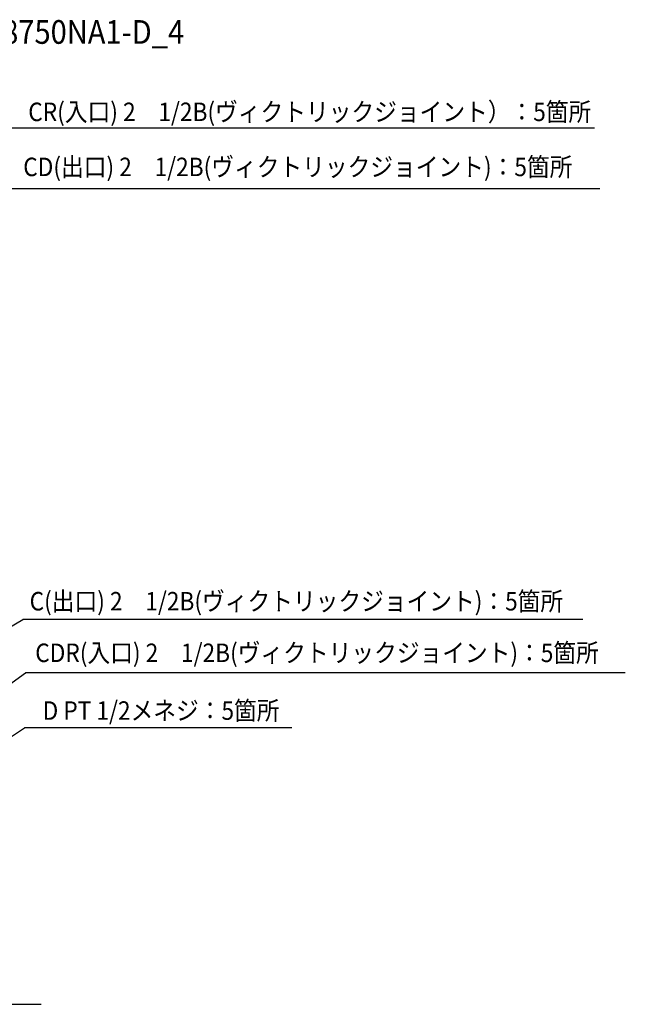
# Model space of a CAD drawing. Extents: x -1017 to 2869, y -579 to 2350.
# Drawn here: x 1232 to 2869, y -311 to 2350 of the extents above; entities that cross this region are included whole.
import ezdxf

# ---------------------------------------------------------------- set-up
doc = ezdxf.new("R2010")
doc.units = 0
doc.header["$LTSCALE"] = 20
doc.header["$MEASUREMENT"] = 0
doc.layers.add('ETC', color=61, linetype='CONTINUOUS')
doc.layers.add('NOTE', color=4, linetype='CONTINUOUS')
doc.styles.get("Standard").update_dxf_attribs({"font": 'SIMPLEX', "width": 0.9, "bigfont": 'BIGFONT'})

msp = doc.modelspace()

# ---------------------------------------------------------------- linework, layer by layer
at = {"layer": 'NOTE', "linetype": 'Continuous'}
for p, q in [((2785, 2056.9), (1180.9, 2056.9)), ((2799.5, 1892.7), (1167.6, 1892.7)), ((705, 419), (1240.9, 728.9)), ((2753.8, 728.9), (1240.9, 728.9)), ((705, 193.5), (1247.8, 585.4)), ((2868.5, 585.4), (1247.8, 585.4)), ((632.5, 32), (1245.5, 436.5)), ((1967, 436.5), (1245.5, 436.5)), ((857.2, -310.8), (1290, -310.8))]:
    msp.add_line(p, q, dxfattribs=at)

# ---------------------------------------------------------------- texts
at = {"layer": 'ETC', "linetype": 'Continuous', "width": 0.9}
msp.add_text('MCRV-P8750NA1-D_4', height=64, dxfattribs=at).set_placement((898.8, 2284.9))
at = {"layer": 'NOTE', "linetype": 'Continuous', "width": 0.9}
for s, p in [('CR(入口) 2\u30001/2B(ヴィクトリックジョイント）：5箇所', (1255.2, 2076)), ('CD(出口) 2\u30001/2B(ヴィクトリックジョイント)：5箇所', (1241.6, 1927.2)), ('C(出口) 2\u30001/2B(ヴィクトリックジョイント)：5箇所', (1258.9, 753.5)), ('CDR(入口) 2\u30001/2B(ヴィクトリックジョイント)：5箇所', (1274.1, 614.1)), ('D PT 1/2メネジ：5箇所', (1294.1, 458))]:
    msp.add_text(s, height=50, dxfattribs=at).set_placement(p)

doc.saveas('drawing.dxf')
